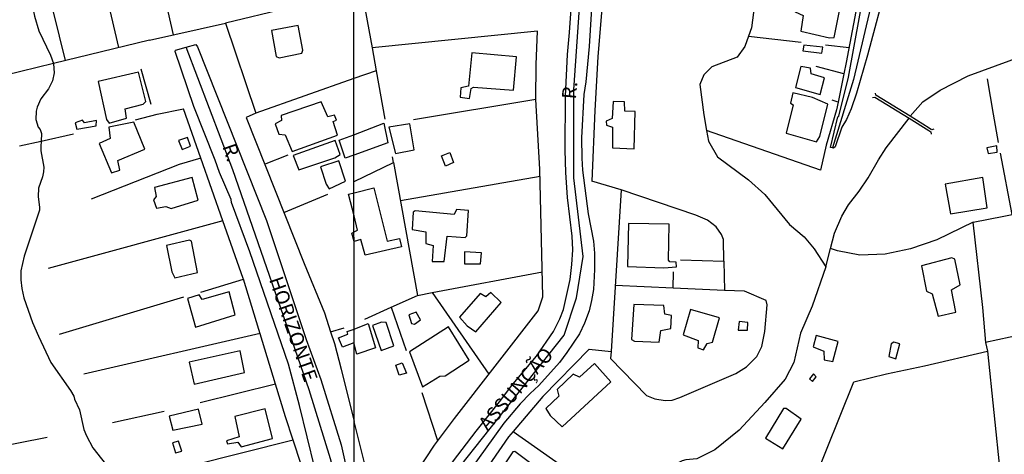
# Model space of a CAD drawing. Units: millimetres. Extents: x 187945 to 190362, y 1671518 to 1674296.
# Drawn here: x 189334 to 189507, y 1672420 to 1672497 of the extents above; entities that cross this region are included whole.
import ezdxf
from ezdxf.enums import TextEntityAlignment as Align

# ---------------------------------------------------------------- set-up
doc = ezdxf.new("R2010")
doc.units = ezdxf.units.MM
doc.header["$MEASUREMENT"] = 0
for name, color, linetype in [('IMAGEM', 7, 'Continuous'), ('V-EDIFICACAO', 30, 'Continuous'), ('V-EIXO_DE_LOGRADOURO', 3, 'Continuous'), ('V-LOTE', 1, 'Continuous'), ('V-NOME_DOS_LOGRADOUROS', 7, 'Continuous'), ('V-PONTE_VIADUTO_PASSARELA', 2, 'Continuous'), ('V-QUADRA', 4, 'Continuous'), ('V-TALVEGUE', 7, 'Continuous'), ('V-TESTADA', 140, 'Continuous'), ('X-LIMITE_1000', 7, 'Continuous')]:
    doc.layers.add(name, color=color, linetype=linetype)
picture_1 = doc.add_image_def('image1.jpg', size_in_pixel=(4023, 4630))

msp = doc.modelspace()

# ---------------------------------------------------------------- linework, layer by layer
at = {"layer": 'V-EDIFICACAO'}
for points in [[(189474.65, 1672500.09), (189474.7, 1672501.2), (189470.81, 1672502), (189470.78, 1672501.12), (189472.2, 1672500.52), (189471.95, 1672499.26), (189470.85, 1672499.28), (189470.52, 1672498.48), (189470.66, 1672498.08), (189472.04, 1672497.46), (189471.65, 1672494.69), (189476.69, 1672493.54), (189477.54, 1672493.6), (189478.63, 1672499.15), (189474.65, 1672500.09)], [(189378.62, 1672494.79), (189379.45, 1672490.22), (189379.95, 1672490.03), (189383.96, 1672490.83), (189384.12, 1672491.36), (189383.29, 1672495.72), (189378.62, 1672494.79)], [(189472.21, 1672492.25), (189471.99, 1672491.27), (189475.37, 1672490.82), (189475.5, 1672491.87), (189472.21, 1672492.25)], [(189413.83, 1672490.91), (189413.27, 1672485.01), (189411.88, 1672484.74), (189411.76, 1672483.12), (189413.4, 1672482.87), (189413.7, 1672484.64), (189414.11, 1672484.84), (189421.13, 1672484.35), (189421.71, 1672490.21), (189413.83, 1672490.91)], [(189473.47, 1672487.18), (189473.36, 1672488.22), (189471.64, 1672488.51), (189470.71, 1672484.79), (189475.05, 1672483.57), (189475.82, 1672486.48), (189473.47, 1672487.18)], [(189348.17, 1672485.85), (189349.64, 1672479.18), (189350.11, 1672478.54), (189353.13, 1672479.44), (189352.91, 1672481.08), (189356.08, 1672481.85), (189356.53, 1672482.33), (189355.28, 1672487.48), (189348.17, 1672485.85)], [(189473.72, 1672483.06), (189470.27, 1672483.84), (189469.82, 1672482.07), (189470.31, 1672481.73), (189469.08, 1672476.79), (189474.43, 1672475.23), (189474.99, 1672476.22), (189476.4, 1672481.87), (189473.72, 1672483.06)], [(189380.34, 1672479.86), (189380.36, 1672478.99), (189379.26, 1672478.44), (189379.9, 1672476.61), (189381, 1672476.49), (189382.25, 1672473.55), (189390.23, 1672476.42), (189389.48, 1672478.8), (189390.06, 1672479.04), (189389.72, 1672479.96), (189388.55, 1672479.63), (189387.38, 1672482.31), (189380.34, 1672479.86)], [(189438.69, 1672482.34), (189438.52, 1672479.33), (189437.44, 1672478.89), (189437.52, 1672478.17), (189438.55, 1672477.83), (189438.56, 1672474.2), (189442.39, 1672474.01), (189442.56, 1672480.59), (189440.73, 1672480.64), (189440.64, 1672482.3), (189438.69, 1672482.34)], [(189345.78, 1672478.61), (189345.39, 1672479.04), (189344.13, 1672478.62), (189344.42, 1672477.47), (189347.84, 1672478.07), (189347.88, 1672478.98), (189345.78, 1672478.61)], [(189350.05, 1672477.83), (189350.29, 1672475.87), (189348.36, 1672474.97), (189350.5, 1672469.79), (189351.95, 1672470.28), (189351.64, 1672471.98), (189356.37, 1672473.99), (189354.43, 1672478.69), (189350.05, 1672477.83)], [(189393.12, 1672476.48), (189398.39, 1672478.52), (189399.06, 1672475.07), (189393.12, 1672472.92), (189391.58, 1672472.41), (189390.53, 1672475.54), (189393.12, 1672476.48)], [(189399.25, 1672477.84), (189400.41, 1672473.21), (189403.68, 1672473.85), (189402.95, 1672478.42), (189399.25, 1672477.84)], [(189362.3, 1672475.51), (189362.91, 1672473.93), (189364.39, 1672474.48), (189363.85, 1672476.02), (189362.3, 1672475.51)], [(189382.41, 1672472.84), (189383.41, 1672470.33), (189389.75, 1672472.47), (189390.71, 1672473.04), (189389.82, 1672475.48), (189382.41, 1672472.84)], [(189504.33, 1672474.19), (189504.59, 1672473.18), (189506.15, 1672473.42), (189506.11, 1672474.58), (189504.33, 1672474.19)], [(189408.49, 1672472.77), (189409.99, 1672473.36), (189410.64, 1672471.64), (189409.18, 1672470.97), (189408.49, 1672472.77)], [(189387.22, 1672470.87), (189388.23, 1672467.8), (189388.78, 1672466.99), (189391.66, 1672468.33), (189390.45, 1672471.91), (189387.22, 1672470.87)], [(189358.05, 1672467.23), (189358.35, 1672465.64), (189357.88, 1672465.08), (189358.41, 1672463.59), (189360.03, 1672463.9), (189361.02, 1672463.56), (189365.73, 1672464.99), (189364.71, 1672468.99), (189358.05, 1672467.23)], [(189497.01, 1672467.82), (189497.97, 1672462.6), (189504.42, 1672463.67), (189503.62, 1672469.01), (189497.01, 1672467.82)], [(189393.13, 1672459.43), (189393.75, 1672459.74), (189393.13, 1672462.23), (189392.18, 1672466.09), (189393.13, 1672466.32), (189396.59, 1672467.15), (189398.96, 1672457.83), (189401.13, 1672458.29), (189401.46, 1672456.83), (189395.09, 1672455.33), (189394.34, 1672458.08), (189393.14, 1672457.74), (189393.14, 1672457.76), (189392.73, 1672459.23), (189393.1, 1672459.41), (189393.13, 1672459.43)], [(189403.88, 1672463.14), (189403.53, 1672462.88), (189403.35, 1672459.87), (189405.73, 1672459.42), (189405.74, 1672457.39), (189407.04, 1672457.05), (189406.87, 1672454.23), (189408.96, 1672454.23), (189409.48, 1672458.66), (189412.66, 1672458.48), (189412.95, 1672458.77), (189413.27, 1672463.17), (189411.14, 1672463.36), (189410.75, 1672462.48), (189403.88, 1672463.14)], [(189441.37, 1672460.92), (189441.18, 1672453.37), (189447.57, 1672453.11), (189449.83, 1672453.3), (189449.77, 1672454.09), (189448.64, 1672454.17), (189448.41, 1672454.49), (189448.52, 1672460.77), (189441.37, 1672460.92)], [(189364.19, 1672457.98), (189360.17, 1672457.02), (189361.12, 1672452.45), (189361.64, 1672451.37), (189365.6, 1672452.33), (189364.58, 1672457.78), (189364.19, 1672457.98)], [(189412.55, 1672455.91), (189412.55, 1672453.81), (189415.38, 1672453.82), (189415.51, 1672455.77), (189412.55, 1672455.91)], [(189492.89, 1672453.48), (189493.76, 1672449.02), (189494.74, 1672448.53), (189495.77, 1672444.61), (189498.89, 1672445.31), (189498.13, 1672449.27), (189499.69, 1672450.12), (189498.7, 1672454.63), (189498.2, 1672454.86), (189492.89, 1672453.48)], [(189366.45, 1672447.58), (189365.93, 1672448.4), (189363.89, 1672447.73), (189365.27, 1672442.71), (189365.27, 1672442.71), (189372.22, 1672444.88), (189371.17, 1672448.88), (189366.45, 1672447.58)], [(189415.3, 1672448.63), (189411.65, 1672444.44), (189413.04, 1672442.95), (189414.56, 1672441.89), (189418.99, 1672447.01), (189417.19, 1672448.79), (189416.27, 1672448.03), (189415.3, 1672448.63)], [(189442.33, 1672446.71), (189441.92, 1672440.52), (189442.43, 1672440.26), (189446.77, 1672440.04), (189447.03, 1672442.11), (189448.81, 1672442.47), (189448.94, 1672444.73), (189447.73, 1672445), (189447.6, 1672446.48), (189442.33, 1672446.71)], [(189402.74, 1672444.86), (189403.25, 1672443.36), (189403.74, 1672443.2), (189404.8, 1672443.99), (189404.07, 1672445.36), (189402.74, 1672444.86)], [(189452.27, 1672445.78), (189450.96, 1672441.35), (189453.64, 1672440.35), (189453.55, 1672439.08), (189454.56, 1672438.73), (189455.22, 1672439.85), (189456.13, 1672440.07), (189457.34, 1672444.35), (189452.27, 1672445.78)], [(189393.15, 1672439.75), (189393.1, 1672439.95), (189391.12, 1672439.2), (189390.42, 1672440.82), (189392.07, 1672441.5), (189391.92, 1672441.94), (189393.15, 1672442.34), (189395.59, 1672443.34), (189396.92, 1672439.09), (189393.63, 1672437.97), (189393.15, 1672439.75)], [(189397.95, 1672443.58), (189396.38, 1672443.01), (189397.91, 1672438.63), (189400.11, 1672439.44), (189398.76, 1672443.53), (189397.95, 1672443.58)], [(189402.86, 1672438.37), (189405.16, 1672432.21), (189408.23, 1672434.09), (189409.12, 1672434.16), (189413.37, 1672436.93), (189409.72, 1672442.75), (189402.86, 1672438.37)], [(189460.84, 1672443.7), (189460.65, 1672442.18), (189462.26, 1672442.15), (189462.33, 1672443.55), (189460.84, 1672443.7)], [(189474.37, 1672441.26), (189473.81, 1672439.27), (189475.69, 1672438.5), (189475.74, 1672436.99), (189477.28, 1672436.65), (189478.21, 1672440.2), (189474.37, 1672441.26)], [(189488.03, 1672440.07), (189487.56, 1672439.77), (189487.11, 1672437.53), (189488.38, 1672437.16), (189489.08, 1672439.77), (189488.03, 1672440.07)], [(189364.18, 1672436.56), (189365.04, 1672432.66), (189373.91, 1672434.71), (189373.1, 1672438.54), (189364.18, 1672436.56)], [(189401.61, 1672436.44), (189402.34, 1672434.63), (189401.07, 1672434.26), (189400.46, 1672436.03), (189401.61, 1672436.44)], [(189432.74, 1672433.94), (189431.67, 1672434.44), (189428.81, 1672431.78), (189429.12, 1672430.61), (189426.83, 1672428.4), (189427.6, 1672427.2), (189429.69, 1672425.18), (189438.26, 1672433.08), (189435.37, 1672436.29), (189432.74, 1672433.94)], [(189473.91, 1672434.53), (189473.17, 1672433.64), (189473.72, 1672433.17), (189474.38, 1672434), (189473.91, 1672434.53)], [(189360.65, 1672427.05), (189361.29, 1672424.61), (189366.43, 1672425.69), (189365.82, 1672428.29), (189360.65, 1672427.05)], [(189372.2, 1672427.02), (189372.95, 1672423.44), (189370.73, 1672422.75), (189370.89, 1672422.19), (189372.7, 1672422.53), (189373.28, 1672421.71), (189378.81, 1672423.14), (189377.53, 1672428.34), (189372.2, 1672427.02)], [(189468.6, 1672428.42), (189465.47, 1672423.22), (189468.48, 1672421.31), (189471.73, 1672426.52), (189469.1, 1672428.4), (189468.6, 1672428.42)], [(189362.28, 1672422.69), (189361.22, 1672422.36), (189361.76, 1672420.6), (189362.86, 1672420.92), (189362.28, 1672422.69)], [(189421.02, 1672420.78), (189417.79, 1672415.87), (189420.7, 1672413.96), (189423.98, 1672418.92), (189421.38, 1672420.86), (189421.02, 1672420.78)]]:
    msp.add_lwpolyline(points, close=True, dxfattribs=at)
at = {"layer": 'V-EIXO_DE_LOGRADOURO'}
for points in [[(189387.39, 1672387.58), (189393.2, 1672393.86), (189400.64, 1672404.69), (189410.56, 1672416.69), (189430.07, 1672441.28), (189432.24, 1672447.87), (189433.41, 1672455.12), (189431.74, 1672468.96), (189431.74, 1672484.38), (189434.24, 1672519.97), (189435.91, 1672537.97), (189434.66, 1672547.64), (189433.16, 1672551.47), (189425.57, 1672553.64), (189417.57, 1672551.81), (189415.36, 1672551.06)], [(189487.12, 1672512.86), (189484.68, 1672502.13), (189480.89, 1672486.22), (189477.22, 1672474.18)], [(189387.39, 1672387.58), (189388.74, 1672392.39), (189390.37, 1672400.56), (189389.79, 1672410.36), (189389.67, 1672417.01), (189388.97, 1672419.58), (189385.24, 1672431.72), (189371.82, 1672470.34), (189363.61, 1672491.86)]]:
    msp.add_lwpolyline(points, dxfattribs=at)
at = {"layer": 'V-LOTE'}
for points in [[(189439.25, 1672529.64), (189435.99, 1672490.21), (189435.45, 1672480.77), (189434.95, 1672468.37)], [(189361.41, 1672494.07), (189353.5, 1672528.73)], [(189343.68, 1672526.44), (189351.72, 1672491.8)], [(189334.8, 1672520.2), (189342.34, 1672489.52)], [(189483.04, 1672507.17), (189479.64, 1672489.19)], [(189394.45, 1672501.96), (189396.29, 1672491.77)], [(189381.28, 1672498.67), (189370.55, 1672496.11)], [(189357.16, 1672493.12), (189370.55, 1672496.11)], [(189370.55, 1672496.11), (189375.85, 1672480.27)], [(189425.38, 1672494.69), (189396.29, 1672491.77)], [(189396.94, 1672410.9), (189401.15, 1672414.47), (189404.1, 1672417.17), (189407.3, 1672421.99), (189410.79, 1672426.65), (189425.51, 1672445.57), (189426.34, 1672448.02), (189425.79, 1672470.45), (189425.09, 1672482.67), (189425.17, 1672488.87), (189425.38, 1672494.69)], [(189357.16, 1672493.12), (189340.29, 1672489.02)], [(189462.47, 1672493.83), (189471.74, 1672492.75)], [(189396.29, 1672491.77), (189397.02, 1672487.75)], [(189475.98, 1672492.32), (189480.14, 1672491.85)], [(189340.29, 1672489.02), (189331.7, 1672486.93)], [(189397.02, 1672487.75), (189393.11, 1672486.36), (189375.85, 1672480.27)], [(189397.02, 1672487.75), (189398.55, 1672479.26)], [(189479.24, 1672487.23), (189474.38, 1672488.49)], [(189479.64, 1672489.19), (189479.24, 1672487.23)], [(189479.24, 1672487.23), (189478.21, 1672482.23)], [(189506.42, 1672475.13), (189505.51, 1672480.1), (189504.45, 1672486.31)], [(189403.56, 1672479.19), (189425.09, 1672482.75)], [(189478.21, 1672482.23), (189477.19, 1672482.57)], [(189354.75, 1672479.14), (189358.56, 1672480.1), (189363.17, 1672481.06)], [(189366.22, 1672472.41), (189363.17, 1672481.06)], [(189477.93, 1672480.87), (189476.14, 1672474.67)], [(189478.21, 1672482.23), (189477.93, 1672480.87)], [(189375.85, 1672480.27), (189374.15, 1672479.53)], [(189374.15, 1672479.53), (189384.37, 1672453.9), (189387.97, 1672445.2)], [(189338.12, 1672475.4), (189343.81, 1672476.66)], [(189476.14, 1672474.67), (189475.09, 1672470.27), (189455.1, 1672477.22)], [(189334.32, 1672474.56), (189338.12, 1672475.4)], [(189366.22, 1672472.41), (189362.41, 1672471.29), (189346.95, 1672465.21)], [(189370.1, 1672461.38), (189366.22, 1672472.41)], [(189377.42, 1672471.34), (189381.56, 1672473)], [(189400.08, 1672471.63), (189399.9, 1672472.62)], [(189508.82, 1672462.49), (189506.76, 1672473.24)], [(189393.13, 1672468.28), (189400.08, 1672471.63)], [(189400.08, 1672471.63), (189404.31, 1672448.28)], [(189401.29, 1672464.97), (189425.82, 1672469.2)], [(189440.1, 1672466.84), (189434.95, 1672468.37)], [(189380.81, 1672462.83), (189388.5, 1672466.06)], [(189440.1, 1672466.84), (189438.32, 1672438.4)], [(189458.13, 1672454.27), (189458.09, 1672458.08), (189457.74, 1672459), (189456.75, 1672460.35), (189455.27, 1672461.51), (189453.22, 1672462.4), (189440.1, 1672466.84)], [(189501.94, 1672461.13), (189510.01, 1672462.72), (189513.39, 1672463.33)], [(189370.1, 1672461.38), (189339.38, 1672453.01)], [(189373.67, 1672451.24), (189370.1, 1672461.38)], [(189501.94, 1672461.13), (189495.54, 1672458.02), (189490.96, 1672456.47), (189486.49, 1672455.52), (189482.02, 1672455.37), (189478.12, 1672456.09), (189476.88, 1672456.5)], [(189504.16, 1672440.03), (189503.64, 1672446.16), (189501.94, 1672461.13)], [(189450.5, 1672454.51), (189458.13, 1672454.27)], [(189458.13, 1672454.27), (189458.23, 1672449.16)], [(189406.87, 1672448.77), (189426.23, 1672452.45)], [(189449.22, 1672449.57), (189449.28, 1672452.45)], [(189366.22, 1672448.87), (189373.7, 1672451.15)], [(189379.34, 1672432.68), (189373.7, 1672451.15)], [(189449.22, 1672449.57), (189439.05, 1672450.04)], [(189341.35, 1672441.45), (189363.23, 1672448.02)], [(189399.67, 1672446.2), (189404.31, 1672448.28)], [(189404.31, 1672448.28), (189406.87, 1672448.77)], [(189406.87, 1672448.77), (189416.83, 1672434.42)], [(189438.32, 1672438.4), (189438.22, 1672437.2), (189444.52, 1672430.69), (189446, 1672430.09), (189447.8, 1672429.81), (189449.04, 1672429.88), (189450.38, 1672430.37), (189460.23, 1672434.58), (189462.1, 1672435.75), (189463.94, 1672437.55), (189464.82, 1672439.28), (189465.35, 1672441.93), (189465.74, 1672446.6), (189465.59, 1672447.41), (189461.78, 1672449), (189458.23, 1672449.16)], [(189458.23, 1672449.16), (189449.22, 1672449.57)], [(189395.05, 1672444.12), (189399.67, 1672446.2)], [(189399.67, 1672446.2), (189402.29, 1672438.6)], [(189387.97, 1672445.2), (189389.02, 1672441.88)], [(189520.94, 1672423.56), (189517.12, 1672442.83), (189504.13, 1672440.02), (189504.49, 1672438.46)], [(189376.61, 1672441.61), (189345.67, 1672434.46)], [(189389.02, 1672441.88), (189391.42, 1672442.58)], [(189389.67, 1672439.83), (189390.89, 1672435.34)], [(189434.43, 1672438.84), (189426.3, 1672430.54)], [(189434.43, 1672438.84), (189438.32, 1672438.4)], [(189473.77, 1672415.17), (189480.97, 1672433.08), (189486.73, 1672434.52), (189493.41, 1672435.92), (189504.49, 1672438.46)], [(189504.49, 1672438.46), (189506.7, 1672416.95), (189501.02, 1672415.51)], [(189390.89, 1672435.34), (189393.17, 1672426.18), (189393.17, 1672426.16)], [(189379.34, 1672432.68), (189366.09, 1672429.42)], [(189381.08, 1672426.97), (189379.34, 1672432.68)], [(189407.84, 1672422.72), (189405.08, 1672431.18)], [(189426.3, 1672430.54), (189421.09, 1672424.4)], [(189359.74, 1672427.89), (189350.7, 1672425.88)], [(189382.43, 1672422.84), (189381.08, 1672426.97)], [(189396.94, 1672410.9), (189393.17, 1672426.16)], [(189421.09, 1672424.4), (189420.27, 1672423.43)], [(189421.09, 1672424.4), (189439.24, 1672411.59), (189431.82, 1672402.01), (189421.3, 1672392.19), (189424.75, 1672389.56)], [(189324.34, 1672420.44), (189339.22, 1672423.36)], [(189382.43, 1672422.84), (189364.5, 1672418.37)], [(189385.16, 1672414.46), (189382.43, 1672422.84)], [(189420.27, 1672423.43), (189414.53, 1672415.11), (189408.79, 1672407.04)]]:
    msp.add_lwpolyline(points, dxfattribs=at)
at = {"layer": 'V-PONTE_VIADUTO_PASSARELA'}
for points in [[(189484.23, 1672483.04), (189484.65, 1672483.12), (189490.67, 1672479.39)], [(189490.85, 1672479.74), (189484.82, 1672483.45), (189484.78, 1672483.82)], [(189490.67, 1672479.39), (189494.18, 1672477.22)], [(189494.24, 1672477.65), (189490.85, 1672479.74)], [(189494.47, 1672477.51), (189494.24, 1672477.65)], [(189494.55, 1672477.46), (189494.47, 1672477.51)], [(189494.59, 1672477.44), (189494.55, 1672477.46)], [(189495.05, 1672477.46), (189494.68, 1672477.38), (189494.59, 1672477.44)], [(189494.18, 1672477.22), (189494.51, 1672477.01), (189494.59, 1672476.63)]]:
    msp.add_lwpolyline(points, dxfattribs=at)
at = {"layer": 'V-QUADRA'}
for points in [[(189435.59, 1672510.24), (189434.43, 1672492.03), (189434.43, 1672492.03), (189433.86, 1672485.82), (189433.54, 1672483.56), (189433.13, 1672475.95), (189433.15, 1672472.41), (189433.28, 1672470.3), (189434.27, 1672462.6), (189435.21, 1672457.83), (189435.37, 1672455.72), (189435.42, 1672452.82), (189435.21, 1672449.32), (189434.89, 1672447.37), (189434.46, 1672445.58), (189433.63, 1672443.39), (189432.78, 1672441.54), (189430.56, 1672438.28), (189429.22, 1672436.48), (189425.61, 1672432.47), (189424.09, 1672431.06), (189422.33, 1672429.21), (189419.48, 1672425.83), (189413.19, 1672417.11)], [(189486.81, 1672503.4), (189483.36, 1672490.47), (189481.45, 1672483.83), (189480.48, 1672481.07), (189479.66, 1672479.19), (189478.88, 1672477.83), (189477.71, 1672474.36), (189477.38, 1672474.15), (189477.22, 1672474.18), (189477.22, 1672474.18), (189476.86, 1672474.25), (189478.16, 1672479.65), (189478.33, 1672479.79), (189480.06, 1672486.63), (189484.11, 1672509.12)], [(189409.7, 1672418), (189414.59, 1672424.41), (189418.91, 1672429.86), (189420.79, 1672432.4), (189425.2, 1672437.62), (189428.21, 1672441.92), (189429.29, 1672444.15), (189429.92, 1672445.81), (189431.13, 1672451.06), (189431.42, 1672453.7), (189431.56, 1672456.26), (189431.45, 1672458.7), (189430.67, 1672465.5), (189430.38, 1672469.87), (189430.25, 1672473.8), (189430.28, 1672483.3), (189430.66, 1672490.6), (189431.01, 1672494.45), (189431.91, 1672507.75)], [(189386.24, 1672417.94), (189383.55, 1672428.96), (189381.63, 1672436.19), (189374.79, 1672455.95), (189371.62, 1672464.59), (189371.52, 1672465.11), (189369.51, 1672469.85), (189368.73, 1672472.05), (189365, 1672481.49), (189361.72, 1672491.11), (189361.77, 1672491.33), (189363.61, 1672491.86), (189363.61, 1672491.86), (189365.31, 1672492.34), (189365.61, 1672491.93), (189377.73, 1672461.41), (189384.7, 1672440.53), (189384.7, 1672440.53), (189387.31, 1672433.5), (189390.89, 1672422.04), (189391.7, 1672418.32)]]:
    msp.add_lwpolyline(points, dxfattribs=at)
at = {"layer": 'V-TALVEGUE'}
for points in [[(189334.39, 1672507.83), (189335.71, 1672503.56), (189336.99, 1672497.31), (189337.76, 1672494.75), (189339.76, 1672490.49), (189340.29, 1672489.02)], [(189463.57, 1672499.8), (189462.99, 1672495.27), (189462.47, 1672493.83), (189461.83, 1672492.03), (189460.45, 1672490.11), (189456, 1672488.45), (189454.63, 1672487.04), (189453.92, 1672485.33), (189454.63, 1672480.01), (189455.1, 1672477.22), (189455.42, 1672475.35), (189457.04, 1672472.65), (189462.49, 1672468.61), (189465.32, 1672465.99), (189469.69, 1672460.71), (189472.23, 1672458.59), (189474.02, 1672456.47), (189476.06, 1672453.31), (189476.88, 1672456.5), (189477.58, 1672459.2), (189478.85, 1672462.2), (189480.01, 1672464.19), (189481.93, 1672466.59), (189483.5, 1672468.96), (189485.29, 1672472.11), (189486.68, 1672474.18), (189490.67, 1672479.39)], [(189490.85, 1672479.74), (189493.1, 1672482.28), (189496.13, 1672484.36), (189501.04, 1672486.85), (189510.69, 1672490.39)], [(189340.29, 1672489.02), (189340.32, 1672488.94), (189340.42, 1672487.4), (189340.11, 1672485.97), (189339.41, 1672484.57), (189338.08, 1672482.8), (189337.43, 1672481.36), (189337.27, 1672480.63), (189337.21, 1672479.19), (189337.62, 1672477.81), (189337.97, 1672477.44), (189338.21, 1672476.71), (189338.12, 1672475.4)], [(189338.12, 1672475.4), (189338.06, 1672474.42), (189338.08, 1672473.7), (189338.61, 1672470.83), (189338.56, 1672470), (189338.36, 1672469.11), (189337.69, 1672467.11), (189337.6, 1672465.64), (189337.88, 1672463.7), (189337.83, 1672463.25), (189335.14, 1672455.2), (189334.55, 1672452.62), (189334.57, 1672451.04), (189334.76, 1672449.51), (189335.12, 1672447.88), (189336.61, 1672443.5), (189337.65, 1672441.1), (189339.86, 1672436.5), (189343.29, 1672431.59), (189343.86, 1672430.6), (189344.02, 1672430.07), (189344.91, 1672428.19), (189345.67, 1672424.75), (189346.09, 1672423.62), (189347.23, 1672421.53), (189350.26, 1672417.65)], [(189476.06, 1672453.31), (189473.65, 1672446.41), (189471.61, 1672441.67), (189470.4, 1672436.51), (189468.9, 1672433.56), (189465.33, 1672429.44), (189460.8, 1672424.62), (189456.52, 1672421.13), (189453.36, 1672419.55), (189451.46, 1672419.38), (189450.83, 1672419.23), (189450.09, 1672418.85), (189449.2, 1672417.89), (189449.34, 1672416.37), (189449.81, 1672414.26), (189449.77, 1672413.24), (189449.35, 1672412.04), (189448.92, 1672411.61), (189447.19, 1672410.92), (189445.94, 1672410.71)]]:
    msp.add_lwpolyline(points, dxfattribs=at)
at = {"layer": 'V-TESTADA'}
for points in [[(189357.46, 1672481.8), (189355.72, 1672488.05)], [(189373.7, 1672451.15), (189373.67, 1672451.24)], [(189389.02, 1672441.88), (189389.67, 1672439.83)], [(189390.89, 1672435.34), (189393.17, 1672426.16)]]:
    msp.add_lwpolyline(points, dxfattribs=at)
at = {"layer": 'X-LIMITE_1000'}
msp.add_line((189394.04, 1671518.97), (189391.38, 1674290.37), dxfattribs=at)

# ---------------------------------------------------------------- texts
at = {"layer": 'V-NOME_DOS_LOGRADOUROS'}
for s, rotation, p in [('R.', 85, (189432.9, 1672482.6)), ('R.', 289, (189369.21, 1672474.2)), ('HORIZONTE', 289, (189377.42, 1672450.83)), ('ASSUNÇÃO', 49, (189417.23, 1672423.78))]:
    msp.add_text(s, height=2.5, rotation=rotation, dxfattribs=at).set_placement(p, align=Align.BOTTOM_LEFT)

# ---------------------------------------------------------------- referenced raster images: frames only (the image files are external)
at = {"layer": 'IMAGEM'}
image = msp.add_image(picture_1, insert=(187944.59, 1671517.55), size_in_units=(2414.02, 2778.25), dxfattribs=at)
image.dxf.flags = 7

doc.saveas('drawing.dxf')
